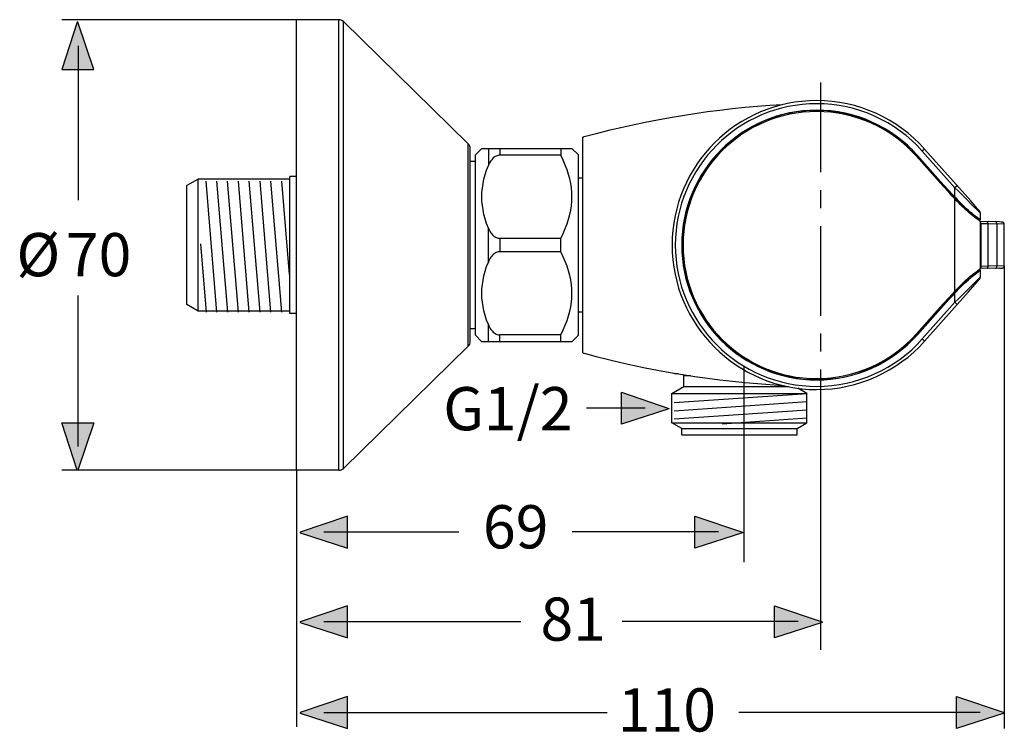
# Model space of a CAD drawing. Extents: x 67 to 191, y 79 to 153.
# Drawn here: x 152 to 191, y 124 to 152 of the extents above; entities that cross this region are included whole.
import ezdxf

# ---------------------------------------------------------------- set-up
doc = ezdxf.new("R2010")
doc.units = 0
doc.header["$MEASUREMENT"] = 0
doc.linetypes.add('AI-LINETYPE-7', pattern=[5.644448, 3.52778, -0.705556, 0.705556, -0.705556])
doc.layers.add('BEMASSUNG', color=7, linetype='CONTINUOUS')
doc.layers.add('GEOMETRIE', color=7, linetype='CONTINUOUS')

msp = doc.modelspace()

# ---------------------------------------------------------------- hatches: boundary and pattern name
at = {"layer": 'BEMASSUNG'}
h = msp.add_hatch(color=250, dxfattribs=at)
h.dxf.hatch_style = 2
h.paths.add_polyline_path([(154.076, 152.315), (153.477, 150.452), (154.731, 150.452), (154.101, 152.315)])
h = msp.add_hatch(color=250, dxfattribs=at)
h.dxf.hatch_style = 2
h.paths.add_polyline_path([(177.337, 137.1), (175.473, 136.501), (175.473, 137.755), (177.337, 137.125)])
h = msp.add_hatch(color=250, dxfattribs=at)
h.dxf.hatch_style = 2
h.paths.add_polyline_path([(154.076, 134.693), (153.477, 136.557), (154.731, 136.557), (154.101, 134.693)])
h = msp.add_hatch(color=250, dxfattribs=at)
h.dxf.hatch_style = 2
h.paths.add_polyline_path([(162.847, 132.229), (164.71, 131.63), (164.71, 132.884), (162.847, 132.254)])
h = msp.add_hatch(color=250, dxfattribs=at)
h.dxf.hatch_style = 2
h.paths.add_polyline_path([(180.229, 132.229), (178.365, 131.63), (178.365, 132.884), (180.229, 132.254)])
h = msp.add_hatch(color=250, dxfattribs=at)
h.dxf.hatch_style = 2
h.paths.add_polyline_path([(162.847, 128.703), (164.71, 128.104), (164.71, 129.358), (162.847, 128.728)])
h = msp.add_hatch(color=250, dxfattribs=at)
h.dxf.hatch_style = 2
h.paths.add_polyline_path([(183.361, 128.703), (181.496, 128.104), (181.496, 129.358), (183.361, 128.728)])
h = msp.add_hatch(color=250, dxfattribs=at)
h.dxf.hatch_style = 2
h.paths.add_polyline_path([(162.847, 125.131), (164.71, 124.532), (164.71, 125.786), (162.847, 125.156)])
h = msp.add_hatch(color=250, dxfattribs=at)
h.dxf.hatch_style = 2
h.paths.add_polyline_path([(190.517, 125.131), (188.652, 124.532), (188.652, 125.786), (190.517, 125.156)])

# ---------------------------------------------------------------- linework, layer by layer
for points in [[(154.076, 152.315), (153.477, 150.452), (154.731, 150.452), (154.101, 152.315), (154.076, 152.315)], [(177.337, 137.1), (175.473, 136.501), (175.473, 137.755), (177.337, 137.125), (177.337, 137.1)], [(154.076, 134.693), (153.477, 136.557), (154.731, 136.557), (154.101, 134.693), (154.076, 134.693)], [(162.847, 132.229), (164.71, 131.63), (164.71, 132.884), (162.847, 132.254), (162.847, 132.229)], [(180.229, 132.229), (178.365, 131.63), (178.365, 132.884), (180.229, 132.254), (180.229, 132.229)], [(162.847, 128.703), (164.71, 128.104), (164.71, 129.358), (162.847, 128.728), (162.847, 128.703)], [(183.361, 128.703), (181.496, 128.104), (181.496, 129.358), (183.361, 128.728), (183.361, 128.703)], [(162.847, 125.131), (164.71, 124.532), (164.71, 125.786), (162.847, 125.156), (162.847, 125.131)], [(190.517, 125.131), (188.652, 124.532), (188.652, 125.786), (190.517, 125.156), (190.517, 125.131)]]:
    msp.add_lwpolyline(points, dxfattribs=at)
at = {"layer": 'BEMASSUNG', "color": 250}
for points in [[(162.696, 152.411), (153.479, 152.411)], [(154.111, 151.381), (154.111, 145.309)], [(190.526, 142.731), (190.526, 124.532)], [(154.111, 135.629), (154.111, 141.558)], [(180.289, 138.782), (180.289, 131.081)], [(176.402, 137.134), (174.101, 137.134)], [(183.303, 137.134), (183.303, 127.628)], [(162.696, 134.687), (153.479, 134.687)], [(162.696, 134.687), (162.696, 124.592)], [(163.781, 132.263), (169.078, 132.263)], [(179.294, 132.263), (173.543, 132.263)], [(163.781, 128.737), (171.519, 128.737)], [(182.425, 128.737), (175.507, 128.737)], [(163.781, 125.166), (174.912, 125.166)], [(189.581, 125.166), (180.091, 125.166)]]:
    msp.add_lwpolyline(points, dxfattribs=at)
at = {"layer": 'BEMASSUNG', "color": 7, "linetype": 'AI-LINETYPE-7'}
msp.add_lwpolyline([(183.303, 149.94), (183.303, 137.134)], dxfattribs=at)
at = {"layer": 'GEOMETRIE', "color": 250}
for points in [[(162.696, 134.687), (162.696, 152.406)], [(164.365, 152.406), (162.696, 152.406)], [(164.365, 134.687), (164.365, 152.406)], [(164.542, 134.76), (164.542, 152.334)], [(169.454, 147.525), (164.542, 152.334)], [(169.454, 139.569), (169.454, 147.525)], [(173.96, 139.308), (173.96, 147.785)], [(169.531, 139.75), (169.531, 147.344)], [(169.991, 147.35), (169.733, 147.091)], [(169.733, 140.003), (169.733, 147.091)], [(169.986, 147.344), (173.53, 147.344)], [(170.244, 147.344), (170.244, 146.677)], [(170.692, 147.344), (170.692, 147.079)], [(173.087, 147.344), (173.087, 147.079)], [(173.783, 147.091), (173.525, 147.35)], [(173.783, 140.003), (173.783, 147.091)], [(187.394, 147.325), (187.3, 147.241)], [(187.3, 147.241), (188.584, 145.799)], [(189.205, 145.286), (187.394, 147.325)], [(169.733, 146.838), (169.531, 146.838)], [(170.692, 147.079), (170.657, 147.078), (170.622, 147.072), (170.584, 147.061), (170.546, 147.046), (170.508, 147.026), (170.471, 147.001), (170.437, 146.973), (170.404, 146.941), (170.373, 146.905), (170.344, 146.866), (170.316, 146.823), (170.29, 146.777), (170.267, 146.728), (170.244, 146.677)], [(173.087, 147.079), (170.692, 147.079)], [(173.087, 143.811), (173.182, 144.007), (173.265, 144.198), (173.336, 144.383), (173.396, 144.564), (173.444, 144.744), (173.482, 144.92), (173.509, 145.096), (173.525, 145.271), (173.53, 145.446), (173.525, 145.62), (173.509, 145.795), (173.482, 145.971), (173.444, 146.148), (173.396, 146.327), (173.336, 146.509), (173.265, 146.694), (173.182, 146.884), (173.087, 147.079)], [(187.073, 147.039), (187.778, 146.247)], [(187.111, 147.073), (187.105, 147.068)], [(187.105, 147.068), (187.941, 146.13)], [(187.111, 147.073), (187.812, 146.286)], [(170.244, 144.214), (170.175, 144.396), (170.117, 144.576), (170.07, 144.752), (170.033, 144.927), (170.007, 145.1), (169.991, 145.274), (169.986, 145.446), (169.991, 145.618), (170.007, 145.791), (170.033, 145.964), (170.07, 146.139), (170.117, 146.316), (170.175, 146.495), (170.244, 146.677)], [(187.703, 146.408), (187.697, 146.402)], [(158.832, 146.141), (158.393, 145.889)], [(158.832, 140.952), (158.832, 146.141)], [(162.443, 146.141), (158.832, 146.141)], [(162.443, 140.851), (162.443, 146.243)], [(162.696, 146.243), (162.443, 146.243)], [(173.96, 146.179), (173.783, 146.179)], [(188.122, 145.864), (187.778, 146.247)], [(188.141, 145.918), (187.812, 146.286)], [(188.397, 145.626), (187.941, 146.13)], [(158.393, 141.206), (158.393, 145.889)], [(188.353, 145.61), (188.122, 145.864)], [(188.362, 145.675), (188.141, 145.918)], [(188.584, 145.361), (188.469, 145.486), (188.353, 145.61)], [(188.584, 145.435), (188.473, 145.554), (188.362, 145.675)], [(188.612, 145.396), (188.397, 145.626)], [(188.677, 145.882), (188.584, 145.799)], [(188.584, 145.799), (188.719, 145.666)], [(188.584, 145.435), (188.584, 145.799)], [(188.719, 145.666), (188.963, 145.426)], [(188.656, 145.36), (188.584, 145.435)], [(188.584, 141.733), (188.584, 145.361)], [(189.403, 144.609), (189.349, 144.648), (189.291, 144.693), (189.228, 144.744), (189.16, 144.8), (189.09, 144.862), (189.017, 144.928), (188.944, 144.998), (188.87, 145.069), (188.796, 145.143), (188.722, 145.217), (188.653, 145.289), (188.584, 145.361)], [(188.82, 145.18), (188.612, 145.396)], [(189.569, 144.55), (189.379, 144.688), (189.32, 144.733), (189.256, 144.785), (189.187, 144.844), (189.113, 144.909), (189.037, 144.978), (188.961, 145.052), (188.883, 145.127), (188.805, 145.205), (188.729, 145.283), (188.656, 145.36)], [(189.43, 144.647), (189.227, 144.805), (189.024, 144.982), (188.82, 145.18)], [(188.963, 145.426), (189.334, 145.057)], [(189.407, 145.057), (189.205, 145.286)], [(189.334, 145.057), (189.459, 144.932)], [(189.478, 144.976), (189.407, 145.057)], [(189.459, 144.932), (189.54, 144.85), (189.565, 144.825), (189.578, 144.81), (189.583, 144.805)], [(189.509, 144.939), (189.478, 144.976)], [(189.524, 144.921), (189.509, 144.939)], [(189.533, 144.911), (189.524, 144.921)], [(189.582, 144.805), (189.582, 144.809), (189.58, 144.827), (189.576, 144.843), (189.571, 144.857), (189.565, 144.868), (189.562, 144.875), (189.558, 144.88), (189.555, 144.884), (189.553, 144.887), (189.551, 144.89), (189.549, 144.892), (189.546, 144.895), (189.543, 144.899), (189.54, 144.903), (189.533, 144.911)], [(189.583, 144.805), (189.583, 144.539)], [(189.504, 144.536), (189.403, 144.609)], [(189.43, 144.647), (189.569, 144.55)], [(189.482, 144.551), (189.569, 144.55)], [(189.582, 144.539), (189.499, 144.54)], [(189.54, 144.51), (189.504, 144.536)], [(189.534, 144.514), (189.576, 144.535)], [(189.564, 144.492), (189.54, 144.51)], [(189.583, 144.477), (189.564, 144.492)], [(189.583, 144.539), (189.569, 144.55)], [(189.583, 144.477), (189.583, 142.618)], [(189.59, 144.472), (189.583, 144.472)], [(189.583, 144.444), (189.592, 144.432)], [(189.603, 144.388), (189.583, 144.388)], [(190.348, 144.455), (189.59, 144.472)], [(189.592, 144.432), (189.6, 144.411)], [(189.6, 144.411), (189.603, 144.388)], [(189.603, 144.388), (189.603, 142.706)], [(189.891, 144.377), (189.603, 144.386)], [(189.891, 144.377), (189.889, 144.4), (189.884, 144.422), (189.875, 144.44), (189.865, 144.454), (189.851, 144.463), (189.838, 144.466)], [(190.239, 144.37), (190.238, 144.393), (190.232, 144.414), (190.224, 144.433), (190.212, 144.447), (190.2, 144.455), (190.185, 144.458)], [(190.397, 144.453), (190.348, 144.455)], [(190.418, 144.452), (190.397, 144.453)], [(190.43, 144.452), (190.427, 144.452), (190.418, 144.452)], [(190.434, 144.452), (190.432, 144.452)], [(190.526, 144.363), (190.525, 144.373), (190.522, 144.387), (190.518, 144.401), (190.51, 144.412), (190.502, 144.423), (190.493, 144.432), (190.483, 144.439), (190.473, 144.444), (190.463, 144.448), (190.455, 144.45), (190.449, 144.451), (190.446, 144.451), (190.444, 144.451), (190.442, 144.452), (190.44, 144.452), (190.438, 144.452), (190.436, 144.452)], [(170.244, 142.88), (170.244, 144.214)], [(170.244, 144.214), (170.267, 144.163), (170.29, 144.114), (170.316, 144.068), (170.344, 144.026), (170.373, 143.986), (170.404, 143.95), (170.437, 143.918), (170.471, 143.89), (170.508, 143.866), (170.546, 143.845), (170.584, 143.829), (170.622, 143.819), (170.657, 143.813), (170.692, 143.811)], [(190.526, 144.363), (189.891, 144.377)], [(189.891, 142.717), (189.891, 144.377)], [(190.239, 142.724), (190.239, 144.37)], [(190.526, 142.731), (190.526, 144.363)], [(170.692, 143.811), (170.692, 143.283)], [(173.087, 143.811), (170.692, 143.811)], [(173.087, 143.283), (173.087, 143.811)], [(170.692, 143.283), (170.657, 143.281), (170.622, 143.275), (170.584, 143.265), (170.546, 143.249), (170.508, 143.229), (170.471, 143.204), (170.437, 143.176), (170.404, 143.144), (170.373, 143.108), (170.344, 143.069), (170.316, 143.026), (170.29, 142.98), (170.267, 142.932), (170.244, 142.88)], [(173.087, 143.283), (170.692, 143.283)], [(173.087, 140.015), (173.182, 140.21), (173.265, 140.401), (173.336, 140.586), (173.396, 140.768), (173.444, 140.947), (173.482, 141.123), (173.509, 141.299), (173.525, 141.474), (173.53, 141.649), (173.525, 141.823), (173.509, 141.998), (173.482, 142.174), (173.444, 142.351), (173.396, 142.53), (173.336, 142.711), (173.265, 142.896), (173.182, 143.088), (173.087, 143.283)], [(170.244, 140.417), (170.175, 140.599), (170.117, 140.779), (170.07, 140.956), (170.033, 141.13), (170.007, 141.304), (169.991, 141.476), (169.986, 141.649), (169.991, 141.821), (170.007, 141.994), (170.033, 142.167), (170.07, 142.342), (170.117, 142.519), (170.175, 142.699), (170.244, 142.88)], [(188.584, 141.733), (188.667, 141.82), (188.752, 141.907), (188.84, 141.996), (188.93, 142.084), (189.018, 142.167), (189.105, 142.246), (189.188, 142.318), (189.266, 142.382), (189.338, 142.438), (189.403, 142.486)], [(188.612, 141.699), (188.82, 141.914), (189.024, 142.112), (189.227, 142.289), (189.43, 142.447)], [(189.379, 142.405), (189.569, 142.544)], [(189.403, 142.486), (189.522, 142.571)], [(189.43, 142.447), (189.569, 142.544)], [(189.569, 142.544), (189.482, 142.542)], [(189.499, 142.554), (189.582, 142.556)], [(189.522, 142.571), (189.553, 142.594)], [(189.534, 142.58), (189.576, 142.559)], [(189.553, 142.594), (189.568, 142.605)], [(189.568, 142.605), (189.583, 142.618)], [(189.569, 142.544), (189.583, 142.556)], [(189.583, 142.706), (189.603, 142.706)], [(189.601, 142.684), (189.583, 142.65)], [(189.583, 142.623), (189.619, 142.623)], [(189.583, 142.556), (189.583, 142.289)], [(189.603, 142.706), (189.601, 142.684)], [(189.891, 142.717), (189.603, 142.708)], [(190.343, 142.639), (189.619, 142.623)], [(189.838, 142.628), (189.851, 142.632), (189.865, 142.64), (189.875, 142.655), (189.884, 142.673), (189.889, 142.694), (189.891, 142.717)], [(190.526, 142.731), (189.891, 142.717)], [(190.185, 142.635), (190.2, 142.639), (190.212, 142.648), (190.224, 142.662), (190.232, 142.68), (190.238, 142.702), (190.239, 142.724)], [(190.343, 142.639), (190.397, 142.64)], [(190.397, 142.64), (190.416, 142.641)], [(190.416, 142.641), (190.427, 142.642)], [(190.432, 142.642), (190.435, 142.642), (190.437, 142.643), (190.439, 142.643), (190.442, 142.643), (190.444, 142.643), (190.446, 142.643), (190.451, 142.644), (190.458, 142.645), (190.467, 142.648), (190.476, 142.652), (190.486, 142.657), (190.495, 142.664), (190.504, 142.673), (190.512, 142.683), (190.518, 142.695), (190.523, 142.707), (190.525, 142.721), (190.526, 142.731)], [(188.655, 141.735), (188.729, 141.811), (188.805, 141.889), (188.882, 141.966), (188.959, 142.042), (189.036, 142.115), (189.112, 142.184), (189.185, 142.249), (189.255, 142.308), (189.32, 142.36), (189.379, 142.405)], [(189.46, 142.164), (189.168, 141.872)], [(189.377, 142.003), (189.472, 142.113)], [(189.541, 142.245), (189.46, 142.164)], [(189.472, 142.113), (189.51, 142.156)], [(189.51, 142.156), (189.527, 142.176)], [(189.527, 142.176), (189.537, 142.187)], [(189.537, 142.187), (189.543, 142.196)], [(189.583, 142.289), (189.578, 142.285), (189.565, 142.27), (189.541, 142.245)], [(189.543, 142.196), (189.547, 142.2), (189.549, 142.203), (189.552, 142.207), (189.555, 142.21), (189.558, 142.214), (189.562, 142.22), (189.568, 142.229), (189.573, 142.241), (189.578, 142.256), (189.582, 142.272), (189.582, 142.289)], [(189.102, 141.691), (187.394, 139.77)], [(187.941, 140.965), (188.397, 141.468), (188.612, 141.699)], [(188.122, 141.23), (188.353, 141.483), (188.468, 141.609), (188.584, 141.733)], [(189.168, 141.872), (188.845, 141.553), (188.719, 141.429), (188.584, 141.296)], [(188.584, 141.66), (188.655, 141.735)], [(189.102, 141.691), (189.377, 142.003)], [(188.584, 141.296), (187.3, 139.853)], [(188.141, 141.175), (188.362, 141.419), (188.473, 141.54), (188.584, 141.66)], [(188.584, 141.296), (188.584, 141.66)], [(188.677, 141.212), (188.584, 141.296)], [(158.832, 140.952), (158.393, 141.206)], [(162.443, 140.952), (158.832, 140.952)], [(173.96, 140.914), (173.783, 140.914)], [(187.073, 140.055), (187.892, 140.975)], [(187.105, 140.026), (187.941, 140.965)], [(187.111, 140.021), (187.92, 140.931)], [(187.892, 140.975), (188.122, 141.23)], [(187.92, 140.931), (188.141, 141.175)], [(162.696, 140.851), (162.443, 140.851)], [(187.703, 140.687), (187.697, 140.691)], [(169.733, 140.257), (169.531, 140.257)], [(170.244, 139.75), (170.244, 140.417)], [(170.244, 140.417), (170.267, 140.365), (170.29, 140.317), (170.316, 140.271), (170.344, 140.228), (170.373, 140.189), (170.404, 140.154), (170.437, 140.122), (170.471, 140.093), (170.508, 140.068), (170.546, 140.048), (170.584, 140.033), (170.622, 140.022), (170.657, 140.016), (170.692, 140.015)], [(169.991, 139.745), (169.733, 140.003)], [(169.986, 139.75), (173.53, 139.75)], [(170.692, 139.75), (170.692, 140.015)], [(173.087, 140.015), (170.692, 140.015)], [(173.087, 139.75), (173.087, 140.015)], [(173.783, 140.003), (173.525, 139.745)], [(187.111, 140.021), (187.105, 140.026)], [(187.394, 139.77), (187.3, 139.853)], [(169.454, 139.569), (164.542, 134.76)], [(177.555, 138.485), (177.555, 138.512)], [(177.714, 138.485), (177.555, 138.485)], [(178.188, 138.409), (177.922, 138.409)], [(177.922, 137.978), (177.922, 138.409)], [(177.453, 137.708), (177.922, 137.978)], [(177.922, 137.978), (182.044, 137.978)], [(182.769, 137.708), (182.41, 137.915)], [(177.453, 137.708), (182.769, 137.708)], [(177.453, 136.56), (177.453, 137.708)], [(182.769, 136.56), (182.769, 137.708)], [(177.453, 136.56), (182.769, 136.56)], [(177.846, 136.333), (177.453, 136.56)], [(177.846, 136.333), (182.377, 136.333)], [(177.846, 136.08), (177.846, 136.333)], [(182.377, 136.333), (182.769, 136.56)], [(182.377, 136.08), (182.377, 136.333)], [(177.846, 136.08), (182.377, 136.08)], [(164.365, 134.687), (162.696, 134.687)]]:
    msp.add_lwpolyline(points, dxfattribs=at)
at = {"layer": 'GEOMETRIE', "color": 7}
for points in [[(159.572, 140.914), (159.145, 146.055)], [(159.997, 140.914), (159.57, 146.055)], [(160.422, 140.914), (159.994, 146.055)], [(160.846, 140.914), (160.419, 146.055)], [(161.271, 140.914), (160.844, 146.055)], [(161.696, 140.914), (161.269, 146.055)], [(162.121, 140.914), (161.694, 146.055)], [(162.423, 142.389), (162.119, 146.055)], [(159.166, 140.914), (158.943, 143.595)], [(177.543, 137.35), (182.77, 137.707)], [(177.543, 137.03), (182.77, 137.388)], [(177.543, 136.711), (182.77, 137.068)], [(179.432, 136.521), (182.77, 136.749)]]:
    msp.add_lwpolyline(points, dxfattribs=at)
at = {"layer": 'GEOMETRIE', "color": 250}
for points, knots in [([(164.542, 152.334), (164.542, 152.334), (164.542, 152.334), (164.542, 152.334), (164.494, 152.381), (164.431, 152.407), (164.365, 152.407)], [0, 0, 0, 0, 1, 1, 1, 2, 2, 2, 2]), ([(181.808, 149.066), (181.808, 149.066), (181.808, 149.065), (181.808, 149.065), (179.17, 148.916), (176.554, 148.492), (174.003, 147.799)], [0, 0, 0, 0, 1, 1, 1, 2, 2, 2, 2]), ([(187.394, 147.325), (187.394, 147.325), (187.394, 147.325), (187.394, 147.325), (186.315, 148.536), (184.771, 149.229), (183.149, 149.229), (180.012, 149.229), (177.467, 146.684), (177.467, 143.547), (177.467, 140.411), (180.012, 137.865), (183.149, 137.865), (184.771, 137.865), (186.315, 138.558), (187.394, 139.77)], [0, 0, 0, 0, 1, 1, 1, 2, 2, 2, 3, 3, 3, 4, 4, 4, 5, 5, 5, 5]), ([(187.3, 147.241), (187.3, 147.241), (187.301, 147.242), (187.301, 147.242), (186.246, 148.427), (184.735, 149.105), (183.149, 149.105), (180.081, 149.105), (177.592, 146.615), (177.592, 143.547), (177.592, 140.48), (180.081, 137.99), (183.149, 137.99), (184.735, 137.99), (186.246, 138.668), (187.301, 139.853)], [0, 0, 0, 0, 1, 1, 1, 2, 2, 2, 3, 3, 3, 4, 4, 4, 5, 5, 5, 5]), ([(187.111, 147.073), (187.111, 147.073), (187.111, 147.073), (187.111, 147.073), (186.105, 148.204), (184.663, 148.851), (183.149, 148.851), (180.221, 148.851), (177.845, 146.475), (177.845, 143.547), (177.845, 140.62), (180.221, 138.244), (183.149, 138.244), (184.663, 138.244), (186.105, 138.891), (187.111, 140.022)], [0, 0, 0, 0, 1, 1, 1, 2, 2, 2, 3, 3, 3, 4, 4, 4, 5, 5, 5, 5]), ([(187.105, 147.068), (187.105, 147.068), (187.106, 147.068), (187.106, 147.068), (186.1, 148.197), (184.661, 148.844), (183.149, 148.844), (180.225, 148.844), (177.853, 146.471), (177.853, 143.547), (177.853, 140.624), (180.225, 138.251), (183.149, 138.251), (184.661, 138.251), (186.1, 138.897), (187.106, 140.026)], [0, 0, 0, 0, 1, 1, 1, 2, 2, 2, 3, 3, 3, 4, 4, 4, 5, 5, 5, 5]), ([(187.073, 147.039), (187.073, 147.039), (187.073, 147.039), (187.073, 147.039), (186.077, 148.159), (184.648, 148.8), (183.149, 148.8), (180.249, 148.8), (177.896, 146.447), (177.896, 143.547), (177.896, 140.647), (180.249, 138.294), (183.149, 138.294), (184.648, 138.294), (186.077, 138.935), (187.073, 140.055)], [0, 0, 0, 0, 1, 1, 1, 2, 2, 2, 3, 3, 3, 4, 4, 4, 5, 5, 5, 5]), ([(169.531, 147.344), (169.531, 147.344), (169.531, 147.344), (169.531, 147.344), (169.531, 147.412), (169.503, 147.477), (169.455, 147.525)], [0, 0, 0, 0, 1, 1, 1, 2, 2, 2, 2]), ([(174.003, 147.799), (174.003, 147.799), (174.002, 147.799), (174.002, 147.799), (173.988, 147.795), (173.974, 147.791), (173.961, 147.785)], [0, 0, 0, 0, 1, 1, 1, 2, 2, 2, 2]), ([(169.454, 139.569), (169.454, 139.569), (169.455, 139.569), (169.455, 139.569), (169.503, 139.617), (169.531, 139.682), (169.531, 139.75)], [0, 0, 0, 0, 1, 1, 1, 2, 2, 2, 2]), ([(173.96, 139.308), (173.96, 139.308), (173.961, 139.309), (173.961, 139.309), (173.974, 139.304), (173.988, 139.299), (174.002, 139.295)], [0, 0, 0, 0, 1, 1, 1, 2, 2, 2, 2]), ([(174.003, 139.295), (174.003, 139.295), (174.003, 139.295), (174.003, 139.295), (176.554, 138.602), (179.17, 138.178), (181.809, 138.029)], [0, 0, 0, 0, 1, 1, 1, 2, 2, 2, 2]), ([(177.922, 138.409), (177.922, 138.409), (177.922, 138.409), (177.922, 138.409), (177.922, 138.425), (177.917, 138.441), (177.907, 138.454)], [0, 0, 0, 0, 1, 1, 1, 2, 2, 2, 2]), ([(164.365, 134.687), (164.365, 134.687), (164.365, 134.688), (164.365, 134.688), (164.431, 134.688), (164.494, 134.713), (164.542, 134.76)], [0, 0, 0, 0, 1, 1, 1, 2, 2, 2, 2])]:
    msp.add_open_spline(points, degree=3, knots=knots, dxfattribs=at)

# ---------------------------------------------------------------- texts
at = {"layer": 'BEMASSUNG', "color": 7, "insert": (151.688, 142.319), "char_height": 1.70021, "attachment_point": 7}
msp.add_mtext('\\fArial|b0|i0|c0|p34;\\W1;Ø', dxfattribs=at)
at = {"layer": 'BEMASSUNG', "color": 250, "char_height": 1.70021, "attachment_point": 7}
for s, insert in [('\\fArial|b0|i0|c0|p34;\\W1;70', (153.633, 142.319)), ('\\fArial|b0|i0|c0|p34;\\W1;G1/2', (168.469, 136.262)), ('\\fArial|b0|i0|c0|p34;\\W1;69', (170.03, 131.616)), ('\\fArial|b0|i0|c0|p34;\\W1;81', (172.292, 127.985)), ('\\fArial|b0|i0|c0|p34;\\W1;110', (175.329, 124.413))]:
    msp.add_mtext(s, dxfattribs=dict(at, insert=insert))

doc.saveas('drawing.dxf')
